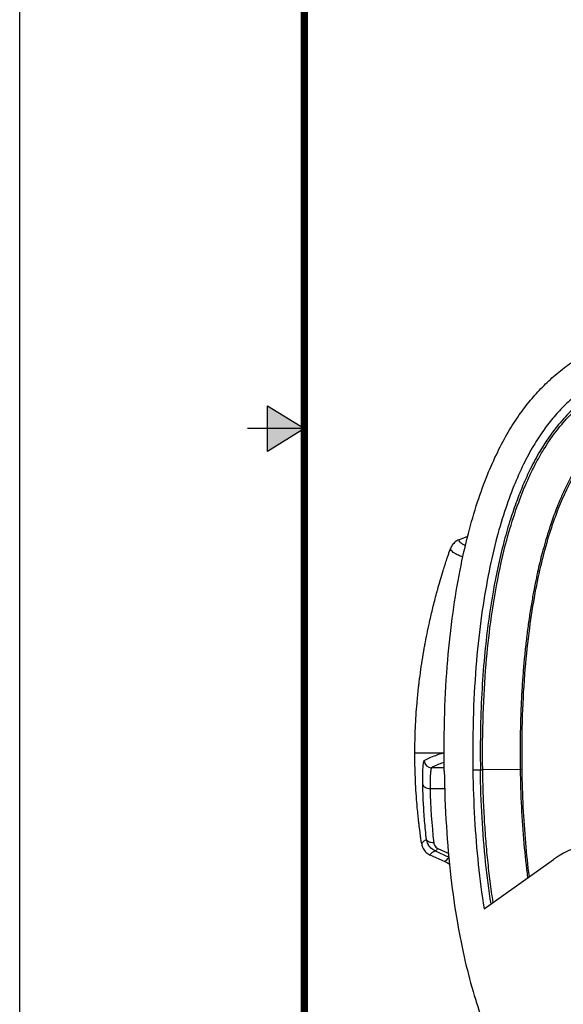
# Model space of a CAD drawing. Units: millimetres. Extents: x 0 to 594, y 0 to 420.
# Drawn here: x 0 to 38, y 170 to 239 of the extents above; entities that cross this region are included whole.
import ezdxf

# ---------------------------------------------------------------- set-up
doc = ezdxf.new("R2010")
doc.units = ezdxf.units.MM
doc.header["$LTSCALE"] = 32.67
for name, color, linetype in [('format', 7, 'CONTINUOUS'), ('RS-CH283H1M-ZHUTIHOUKE2', 7, 'CONTINUOUS'), ('ZHIJIA-DIZUO2', 7, 'CONTINUOUS')]:
    doc.layers.add(name, color=color, linetype=linetype)

msp = doc.modelspace()

# ---------------------------------------------------------------- hatches: boundary and pattern name
at = {"layer": 'format', "linetype": 'Continuous'}
msp.add_hatch(color=2, dxfattribs=at).paths.add_polyline_path([(17.4, 211.6), (20, 210), (17.4, 208.4)])

# ---------------------------------------------------------------- linework, layer by layer
at = {"layer": 'format', "color": 2, "linetype": 'Continuous'}
for p, q in [((17.4, 208.4), (17.4, 211.6)), ((17.4, 211.6), (20, 210)), ((20, 210), (16, 210)), ((20, 210), (17.4, 208.4))]:
    msp.add_line(p, q, dxfattribs=at)
at = {"layer": 'format', "color": 7, "linetype": 'Continuous'}
msp.add_lwpolyline([(0, 0), (0, 420), (594, 420), (594, 0)], close=True, dxfattribs=at)
at = {"layer": 'format', "color": 1, "linetype": 'Continuous'}
msp.add_lwpolyline([(584, 10, 0.500000011, 0.500000011, 0), (20, 10, 0.500000011, 0.500000011, 0), (20, 410, 0.500000011, 0.500000011, 0), (584, 410, 0.500000011, 0.500000011, 0)], format="xyseb", close=True, dxfattribs=at)
at = {"layer": 'RS-CH283H1M-ZHUTIHOUKE2', "color": 7}
for p, q in [((30.85251882901593, 202.1845257550897), (31.4788931426159, 202.4334304808896)), ((27.76472006221593, 187.2301504393897), (29.77135413311595, 187.2259391296896)), ((29.83138870651595, 186.1610324778896), (28.93538746631594, 186.1610324778896)), ((28.83497775941595, 184.7206418596896), (29.87644313941593, 184.7206418596896)), ((29.89619562931591, 179.5592282377897), (28.83733063261593, 180.0374521412896)), ((30.17090902531595, 179.8714913768897), (29.16423313931591, 180.3402485707896)), ((29.37665981551595, 180.5002858625896), (30.14692376611595, 180.1415501398896))]:
    msp.add_line(p, q, dxfattribs=at)
for centre, radius, start, end in [((33.66666077631595, 174.7726266964897), 13.0483104041, 107.0508093986002, 107.3693077671999), ((28.93654026261595, 186.6764649406897), 0.5154501271999999, 180.7352568633997, 269.8724974225999), ((68.46211182361594, 185.4548380896896), 39.6339506076, 181.0614326242003, 186.5972678864002), ((29.25919263501595, 178.1526100219896), 1.5441332908, 51.32008048100003, 65.63606640679993)]:
    msp.add_arc(centre, radius, start, end, dxfattribs=at)
for points, start_tangent, end_tangent in [([(30.85251882901593, 202.1845257550897), (30.60484126161593, 202.0395327822897), (30.39412405961593, 201.8193731239896), (30.25995427121593, 201.5652784647897)], (-0.9293164720659645, -0.3692843007045786), (-0.3282608515539778, -0.9445871126249064)), ([(31.32514559271594, 201.7653549822897), (31.26724158681593, 201.7943881915897), (31.05534053881594, 201.9244986935896), (30.91852023241594, 202.0544802795897), (30.85198761761593, 202.1843910045897)], (-0.8997657141214309, 0.4363733031379801), (-0.2458791540552656, 0.969300490870126)), ([(27.76471988581594, 187.2301504397897), (27.77580843031593, 188.1035331072896), (27.80520214551593, 188.9762086389896), (27.85283482921594, 189.8489957943897), (27.91853741351593, 190.7203585219896), (27.96661590581594, 191.2427698886897), (28.02112941631594, 191.7644622142896), (28.02144084311594, 191.7672740112896), (28.02175245521594, 191.7700857758896), (28.05900054571593, 192.0947236802897), (28.09872742821594, 192.4190330729897), (28.09911164671594, 192.4220724470896), (28.09949608251594, 192.4251117902897), (28.21688764811594, 193.2831956272896), (28.35151506781594, 194.1385052599896), (28.35212039031594, 194.1421134636896), (28.35272601771594, 194.1457216081897), (28.35608655471594, 194.1657087077897), (28.35945642681594, 194.1856938990897), (28.37205689991593, 194.2599203703896), (28.38478595911593, 194.3341202865897), (28.38541676761594, 194.3377773244896), (28.38604788801594, 194.3414342964896), (28.44301728801594, 194.6641675086896), (28.50239861361594, 194.9863633263897), (28.50311506071594, 194.9901695399896), (28.50383184211594, 194.9939756755896), (28.65895486621594, 195.7781957037896), (28.82806685861594, 196.5589347803896), (28.82900021551593, 196.5630643117896), (28.82993395711594, 196.5671937365897), (28.94062799701594, 197.0445492230896), (29.05642730621594, 197.5204784074896), (29.05748947821594, 197.5247430605896), (29.05855205591594, 197.5290075932896), (29.19083618291594, 198.0469144749896), (29.32905181491594, 198.5630154721896), (29.35562700001594, 198.6596001253896), (29.38240749551593, 198.7561189947897), (29.38362927031594, 198.7605032471896), (29.38485146671594, 198.7648873585896), (29.56420799191594, 199.3912559602896), (29.75208876501594, 200.0147243718897), (29.75344818451593, 200.0191252946896), (29.75480802181593, 200.0235260614896), (29.88351906061594, 200.4334519348896), (30.01584084781594, 200.8420448216897), (30.01726059461593, 200.8463624143897), (30.01868073981593, 200.8506798498896), (30.09935398591593, 201.0937311364897), (30.18128311921593, 201.3362824482896), (30.18272204151594, 201.3405051372897), (30.18416134091594, 201.3447276693896), (30.25993892181594, 201.5652837792896)], (0.002161238487816511, 0.9999976645213722), (0.3271809353802487, 0.9449617111416239)), ([(31.14964468331594, 200.9769926418896), (30.96805418721593, 201.0434457333896), (30.67608474791594, 201.1738936076896), (30.56038135441594, 201.2392732232896), (30.46406735771593, 201.3047492894896), (30.26121345031594, 201.5656114361896)], (-0.9455498104814369, 0.3254774276328832), (-0.2487812511570797, 0.9685596982492707)), ([(28.24291489381594, 180.8220345792896), (28.19082458221594, 181.1762543617896), (28.07707712791594, 182.0347756510896), (28.07671725391594, 182.0377213866896), (28.07635758421593, 182.0406671498896), (28.03802287471594, 182.3650402331897), (28.00217059661594, 182.6897288355896), (28.00188146451593, 182.6924434755896), (28.00159250631594, 182.6951581362896), (27.94958449051594, 183.2141263442896), (27.90394944561594, 183.7337744892896), (27.84185775581594, 184.6056301275896), (27.79786447901594, 185.4788238626896), (27.77210471751594, 186.3529974137896), (27.76472002871594, 187.2301504393897)], (-0.1496170369057892, 0.9887440226203807), (0.002161238496522979, 0.9999976645213535)), ([(28.42111874131594, 186.6698666826896), (28.78598794581593, 186.8575388050896), (29.23490881961594, 187.0428826510896), (29.77135413301593, 187.2259391296896)], (0.8642955496391608, 0.5029842968462745), (0.9545585499973839, 0.2980234464381823)), ([(28.32120890911594, 185.0029033235896), (28.31976928461594, 185.6527448795896), (28.33970867151594, 186.1820218344896), (28.37481040861594, 186.5268738070897), (28.42111874131594, 186.6698666826896)], (-0.01932737211868943, 0.999813208898035), (0.7711429968680608, 0.6366619812595584)), ([(28.93538746631594, 186.1610324778896), (28.88924964271594, 186.0379766135896), (28.85410491461593, 185.7418883976896), (28.83389517051594, 185.2839900649896), (28.83497775941593, 184.7206418596896)], (-0.8993494128816532, -0.4372306411374048), (0.01963397202705862, -0.9998072349920463)), ([(29.83243385041594, 186.5600691409896), (29.45092723331594, 186.4122679014896), (28.93538746631594, 186.1610324778896)], (-0.9413836334339352, -0.3373378939620076), (-0.8666023657011023, -0.498999338437691)), ([(28.58136266411594, 181.1363237919896), (28.45281323741594, 182.4268998339896), (28.36612174641593, 183.7160080152896), (28.32120890911594, 185.0029033235896)], (-0.1150336247438301, 0.9933615984012548), (-0.01868264057334843, 0.9998254642392377)), ([(28.32120888271594, 185.0029019773896), (28.37337538851594, 184.8872200042896), (28.49016557921594, 184.7961005259897), (28.65089226771594, 184.7387300801896), (28.83497775841594, 184.7206418596896)], (0.1112688120742826, -0.9937903458273168), (0.9999077419038012, 0.01358336043994896)), ([(28.24291840181593, 180.8220351100896), (28.34734081701593, 180.5021201614896), (28.55769164611594, 180.2244885222896), (28.83733063261594, 180.0374521412896)], (0.1496169994197579, -0.9887440282927773), (0.911383114175432, -0.4115590105876573)), ([(28.24306836171593, 180.8219675258896), (28.30957585121594, 180.9256323950897), (28.41977772261593, 181.0294356214896), (28.58149683411594, 181.1360860453896)], (0.4001017982258141, 0.9164707038724533), (0.8708899809677608, 0.4914780168532192)), ([(29.16418416161594, 180.3404291738896), (28.89050321991594, 180.5264259612896), (28.68782550201594, 180.7966327688897), (28.58133011361593, 181.1363247858896)], (-0.9084211928443159, 0.4180561402387368), (-0.1285406166758922, 0.9917042451580923)), ([(29.09061146401594, 180.9013026007896), (28.91534541271594, 180.9068071220896), (28.76154525381594, 180.9489810528896), (28.64329302261594, 181.0260903739896), (28.58136490401593, 181.1363245770897)], (-0.9971748808031435, -0.07511495919746479), (-0.1954498121031207, 0.9807137048847921)), ([(29.09061146401594, 180.9013026007896), (29.14036686691594, 180.7319227370897), (29.24070886481594, 180.5940230551896), (29.37665981551594, 180.5002858625896)], (0.1163221719110558, -0.9932115345292236), (0.9067261731328404, -0.4217198678695072)), ([(28.83733767621594, 180.0374490311897), (28.90375542921593, 180.1395289321896), (29.01382253161594, 180.2416558099896), (29.16419623861594, 180.3404078734897)], (0.4039206494731976, 0.914794025411814), (0.8699035015092698, 0.4932219561839398)), ([(29.16431515821594, 180.3404289752897), (29.22356778771594, 180.3496311462896), (29.29850163511594, 180.4072757345897), (29.37665981551594, 180.5002858625896)], (0.9493682069367938, -0.3141655736353318), (0.5883713617535157, 0.808590836374191)), ([(29.89618462751594, 179.5592324919896), (29.96621850241593, 179.6728331278896), (30.08966823611594, 179.7862469917896), (30.17255459651594, 179.8430846979897)], (0.3606609754865453, 0.9326969822836856), (0.8463235541223898, 0.5326691672489094))]:
    msp.add_spline(points, degree=3, dxfattribs=dict(at, start_tangent=start_tangent, end_tangent=end_tangent))
at = {"layer": 'ZHIJIA-DIZUO2', "color": 7}
for p, q in [((32.36893250671596, 186.0105374402897), (31.84078820101593, 185.9899867041896)), ((35.30253358661594, 186.0525440011897), (32.53176321891596, 186.0142308891896)), ((32.62820936131595, 176.2588997776896), (37.50712612851595, 179.7317397000896))]:
    msp.add_line(p, q, dxfattribs=at)
msp.add_arc((41.13149773671591, 174.6399393852896), 6.25, 305.4434713131, 125.4434713133, dxfattribs=at)
for points, start_tangent, end_tangent in [([(29.82966878561594, 185.9614242311897), (29.86488059821593, 190.0479890157897), (30.07689780781594, 193.7261522884897), (30.44969485731593, 197.0833320507896), (30.94451919431594, 200.0554459586897), (31.52269920661594, 202.6283693095897), (32.17105589371594, 204.8458535411897), (32.86596482251593, 206.7477712347897), (33.58572850531593, 208.3702765494896), (34.33062213131593, 209.7603676086896), (35.10190589841594, 210.9621312911896), (35.89660222351594, 212.0040708234897), (36.72950826501594, 212.9244204734896), (37.63100109181593, 213.7633641435896), (38.63745737671594, 214.5554390838897), (39.80099353571593, 215.3267005863896), (41.17326646011593, 216.0870930915897), (42.78952445451593, 216.8275875885896), (44.68351227891593, 217.5398557196896), (46.88698564771594, 218.2009975106897), (49.43073651831594, 218.7875835560896), (52.34761155791594, 219.2854283691896), (55.71803385751593, 219.6676880835896), (59.35680205311593, 219.8865705522897), (62.78991844881594, 219.9551235612896)], (-0.01357546476005457, 0.9999078491323832), (0.9999880377474366, 0.004891253625732699)), ([(56.53213283131593, 217.7156122772897), (53.28323465491593, 217.3834350626896), (50.46354531901594, 216.9382620212896), (48.01783060491594, 216.4117163328896), (45.90505722031593, 215.8204260014896), (44.09197165901594, 215.1825288430896), (42.54296798081594, 214.5167047431896), (41.22941496231594, 213.8323353178896), (40.12036451431594, 213.1356725169896), (39.16785835271594, 212.4215837680896), (38.32224925661593, 211.6675046024896), (37.54785114501594, 210.8390114222896), (36.81533754381594, 209.8977462886897), (36.10308706781593, 208.8001092199896), (35.40483288471594, 207.5041246211896), (34.72377864391594, 205.9721977375897), (34.07062169371594, 204.1790549354897), (33.46297498021593, 202.0906982973897), (32.91971509811594, 199.6724756547897), (32.45353864951593, 196.8867956712896), (32.09358039751594, 193.6932663489897), (31.87850757571593, 190.0643675419896), (31.84080072801594, 185.9890635140897)], (-0.997139232329093, -0.07558671411132745), (0.01356223678117059, -0.99990802863738)), ([(56.53213266261594, 217.1853732496896), (54.50373152861593, 216.9948638751896), (52.23079669921594, 216.6943088759896), (50.09173735411593, 216.3164686269896), (47.97637754871594, 215.8371339825896), (45.38412486211594, 215.0606182864896), (43.21782985831594, 214.1992579547897), (41.60763682761593, 213.3790442294896), (40.38932541751593, 212.6052536450896), (38.80706669351594, 211.3078642535896), (37.85331415571594, 210.2790341068896), (37.20833164851594, 209.4318702056896), (36.56809127661593, 208.4397536893896), (35.89945700541594, 207.2052598583896), (35.36185172021594, 206.0294473170896), (34.91972614861594, 204.9125136186896), (34.47937583501594, 203.6306059323896), (34.04506144251594, 202.1418655808896), (33.63561143051594, 200.4504606208896), (33.28137168201594, 198.6623812422897), (32.93686703831594, 196.4689560399896), (32.68404723881594, 194.3031821534896), (32.48343999801594, 191.7104702513897), (32.37941589861594, 189.0472813975896), (32.36893250671594, 186.0105374402897)], (-0.9970213178172088, -0.077126466391481), (0.01348261186518819, -0.9999091054577375)), ([(32.53176321891594, 186.0142308891896), (32.56685753981594, 189.9465998428896), (32.76960572691594, 193.4466135752897), (33.09115260831594, 196.3930688448896), (33.66773675491594, 199.8135194922897), (34.44118147001593, 202.9479175779896), (35.15867320371594, 205.0831025933896), (35.77607579681593, 206.5639211184896), (36.29548404041594, 207.6186286701896), (36.90847825331593, 208.6823628690897), (37.78071509891593, 209.9269018784896), (38.61747172701594, 210.8870404149896), (39.55418762371593, 211.7570977320896), (40.57866244101594, 212.5369291849896), (41.99991912021594, 213.4104956404896), (43.18787907731594, 214.0053483830896), (44.75843232761594, 214.6594983724896), (46.79074377681594, 215.3409842187896), (48.64688594861594, 215.8342523070897), (50.62021825051593, 216.2530030428896), (52.69496205661594, 216.5988760071896), (54.77762985341593, 216.8607702859896), (56.53213285751593, 217.0219904138897)], (-0.01445290880358016, 0.999895551258788), (0.997076774460781, 0.07640618974196267)), ([(56.53213276871594, 214.3777549978896), (54.92640535501593, 214.2231764301896), (53.32563306341594, 214.0232040053896), (52.05183303721594, 213.8276881155896), (50.78341040971594, 213.5985711726896), (49.45920761211594, 213.3161580858896), (48.14563859771594, 212.9857870382896), (47.05700156871594, 212.6658410561897), (45.98182268181593, 212.3019200771896), (44.71046254241593, 211.7972693513896), (43.47483902381594, 211.2077731827897), (42.58254016611594, 210.6990354626896), (41.73206794991594, 210.1210059309896), (41.21057488031593, 209.7077091419896), (40.71677138611594, 209.2607005361897), (40.35825563141594, 208.8923908541896), (40.02201718321594, 208.5042206194896), (39.71015508711594, 208.1080686448896), (39.41657228521593, 207.6985055853896), (39.06146100101594, 207.1520711961896), (38.73473417261593, 206.5886304725896), (38.34558684441593, 205.8337449944896), (37.99356205451593, 205.0616611760896), (37.75841132201593, 204.4939176766896), (37.53860682691594, 203.9202778379897), (37.33633588931593, 203.3513620280896), (37.14698136291594, 202.7781353606896), (36.92059681681594, 202.0315329792896), (36.71335174871594, 201.2795584387896), (36.54306218951594, 200.6007584598896), (36.38568910601593, 199.9190212847897), (36.21747247491594, 199.1180145212896), (36.06384487291594, 198.3142350772897), (35.88974571971593, 197.2921741191896), (35.73608244291594, 196.2669339563897), (35.59815680551593, 195.1959608578896), (35.48038362561594, 194.1226689271896), (35.38386863571593, 193.0533175023896), (35.30521806631594, 191.9825840288896), (35.23327279811593, 190.6553354179896), (35.18581803501594, 189.3271013112896), (35.16110064371594, 187.6888737566896), (35.16877552601593, 186.0506269304896)], (-0.9966390877438634, -0.08191781723825448), (0.01403852637118871, -0.9999014550331077)), ([(35.30249750481594, 186.0525245510896), (35.33493562681593, 189.8419929917896), (35.52349908211593, 193.1254128745896), (35.83082433451594, 195.9736123267896), (36.22412716721594, 198.4478893242896), (36.67974722471594, 200.5992395173896), (37.18674459761593, 202.4583866594896), (37.73128464181593, 204.0554539003896), (38.29826649201594, 205.4200252986896), (38.87769664991593, 206.5724035717896), (39.46768877751594, 207.5374388215897), (40.06454693801594, 208.3462767786897), (40.64553444801594, 209.0021652150896), (41.28662936701593, 209.5975209330896), (42.06832747001594, 210.2003163214897), (43.00429706341593, 210.7963889889896), (44.13858806471593, 211.3911132701896), (45.49136490081594, 211.9746781344896), (47.08782165631594, 212.5358510322897), (48.95816730711594, 213.0593047817896), (51.13126895881594, 213.5293339047897), (53.64005557071593, 213.9315084986897), (56.53213283131593, 214.2435978994896)], (-0.01461630798277253, 0.9998931760648), (0.9966676872683231, 0.0815691188821631)), ([(29.82966878561594, 185.9614242311897), (29.97689443801593, 182.0559722231897), (30.29568084791593, 178.4666400185896), (30.75213931461594, 175.2826668329897), (31.30875659981594, 172.5335416763897), (31.93691961501594, 170.1631369773896), (32.62296885861593, 168.1350275594896), (33.36339967961594, 166.3775786275897), (34.13334438561594, 164.8693717513897), (34.90136516031593, 163.6111450372896), (35.67065227301593, 162.5560170348896), (36.49734487821593, 161.6064473682897), (37.43109586011593, 160.7010332944896), (38.44808833521594, 159.8662422426896), (39.56335436471593, 159.0977151526896), (40.86339761631594, 158.3513166811896), (42.41536330371594, 157.6119717896896), (44.25125900491594, 156.8921469043896), (46.40847624191593, 156.2111616840897), (48.93014672801593, 155.5927162372897), (51.86286194711593, 155.0667053172897), (55.23026040291593, 154.6589060133896), (59.03213283131593, 154.4014511513897)], (0.01356076202954178, -0.9999080486390627), (0.9990637999881532, -0.04326110901527341)), ([(31.84080072801594, 185.9890635140897), (31.95938467521594, 182.5990273878896), (32.22026642371594, 179.3646303242896), (32.62820936131594, 176.2588997776896)], (0.01357239096548378, -0.9999078908596932), (0.1581147044724399, -0.9874207513667075)), ([(32.53180153791594, 186.0134420326896), (32.45183524471594, 186.0121596327897), (32.39646221411594, 186.0111720510896), (32.36893250571593, 186.0105374415897)], (-0.9998784823875604, -0.0155891134561635), (-0.999377164499397, -0.03528856864688047)), ([(33.11787980691594, 176.6074319100896), (32.73907958011593, 179.5275398635896), (32.48658808541594, 182.6593881565897), (32.36894629081594, 186.0105379113897)], (-0.1551151486700089, 0.9878963967203651), (-0.01356365959578746, 0.999908009338044)), ([(33.26647807511593, 176.7132228209896), (33.05788761561594, 178.1914398302897), (32.88759668271594, 179.6744312490897), (32.74911918421594, 181.2051303354897), (32.64565589041594, 182.7385146869896), (32.57094775261594, 184.3753705538897), (32.53181636381593, 186.0134381251896)], (-0.1536475191411495, 0.9881257206761547), (-0.01341245752423426, 0.9999100489459842)), ([(35.16884801851594, 186.0506279308896), (35.25098578961594, 183.4058955923896), (35.42492412101593, 180.8514202352897), (35.68487161621594, 178.4347223801896)], (0.0134810491904931, -0.9999091265273679), (0.1274879392686768, -0.9918401208566966)), ([(35.80847328621594, 178.5226292237896), (35.55587616351593, 180.8890135777897), (35.38494510781594, 183.4041134020896), (35.30249750481594, 186.0525245510896)], (-0.1262472489888193, 0.9919988065127676), (-0.01348157687488576, 0.9999091194128428))]:
    msp.add_spline(points, degree=3, dxfattribs=dict(at, start_tangent=start_tangent, end_tangent=end_tangent))

doc.saveas('drawing.dxf')
